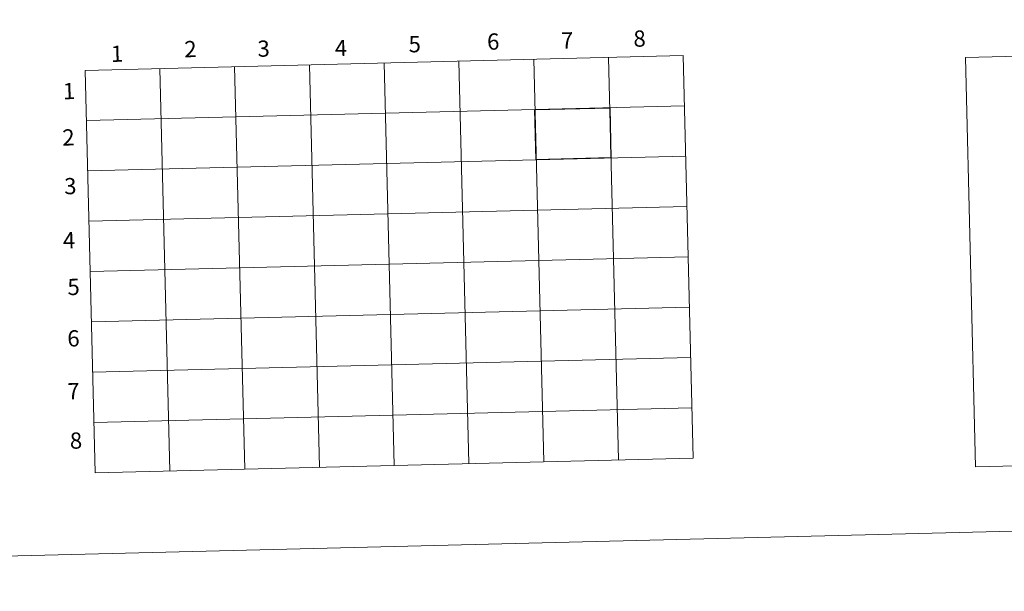
# Model space of a CAD drawing. Extents: x 667393 to 671921, y 758053 to 761142.
# Drawn here: x 668258 to 668803, y 758053 to 758369 of the extents above; entities that cross this region are included whole.
import ezdxf
from ezdxf.enums import TextEntityAlignment as Align

# ---------------------------------------------------------------- set-up
doc = ezdxf.new("R2010")
doc.units = 0
doc.header["$MEASUREMENT"] = 0
doc.layers.add('Nivel 63', color=7, linetype='Continuous')
doc.styles.add('Style-font002', font='font002.shx')

# ---------------------------------------------------------------- blocks, each defined once
blk = doc.blocks.new('H1227')
at = {"layer": 'Nivel 63', "color": 7, "linetype": 'Continuous', "lineweight": 30, "flags": 128}
blk.add_lwpolyline([(330.285, -218.886), (329.439, -212.382), (328.955, -211.09), (325.411, -204.661), (319.853, -195.387), (317.06, -191.038), (314.421, -188.143), (307.396, -180.671), (290.162, -170.289), (281.647, -165.307), (278.564, -164.237), (263.526, -159.924), (260.45, -159.029), (244.024, -148.567), (173.918, -160.41), (148.824, -223.389)], dxfattribs=at)
at = {"layer": 'Nivel 63', "color": 7, "linetype": 'Continuous', "lineweight": 0}
blk.add_3dface([(5.586, -226.943), (338.978, -218.671), (333.278, 8.277), (0, 0)], dxfattribs=at)
at = {"layer": 'Nivel 63', "color": 7, "linetype": 'Continuous', "lineweight": 0, "style": 'Style-font002'}
for s, p in [('1', (141.692, -96.343, 0.852)), ('2', (230.731, -186.81, 0.852))]:
    blk.add_text(s, height=9.81, dxfattribs=at).set_placement(p)

msp = doc.modelspace()

# ---------------------------------------------------------------- linework, layer by layer
at = {"layer": 'Nivel 63', "color": 7, "linetype": 'Continuous', "lineweight": 0, "flags": 128}
for points in [[(667467.04, 758052.51), (671920.65, 758163.02), (671846.73, 761142.09), (667393.11, 761031.58), (667467.04, 758052.51)], [(668293.81, 758341.3), (668625.06, 758349.52)], [(668423.57, 758121.26), (668418.03, 758344.39)], [(668464.98, 758122.28), (668459.44, 758345.42)], [(668506.38, 758123.31), (668500.84, 758346.44)], [(668547.78, 758124.34), (668542.24, 758347.47)], [(668589.18, 758125.37), (668583.65, 758348.5)], [(668630.59, 758126.4), (668625.05, 758349.52)], [(668299.35, 758118.18), (668293.81, 758341.3)], [(668340.76, 758119.2), (668335.22, 758342.33)], [(668382.16, 758120.23), (668376.62, 758343.36)], [(668294.51, 758313.41), (668625.75, 758321.63)], [(668295.2, 758285.52), (668626.44, 758293.74)], [(668295.89, 758257.63), (668627.13, 758265.85)], [(668296.58, 758229.74), (668627.82, 758237.96)], [(668297.27, 758201.85), (668628.52, 758210.07)], [(668297.97, 758173.96), (668629.21, 758182.18)], [(668298.66, 758146.07), (668629.9, 758154.29)], [(668299.35, 758118.18), (668630.59, 758126.4)]]:
    msp.add_lwpolyline(points, dxfattribs=at)
at = {"layer": 'Nivel 63', "color": 7, "linetype": 'Continuous', "lineweight": 30}
msp.add_3dface([(668542.94, 758319.58), (668584.34, 758320.61), (668585.03, 758292.72), (668543.63, 758291.69)], dxfattribs=at)

# ---------------------------------------------------------------- block references
msp.add_blockref('H1227', (668781.3, 758348.4), dxfattribs=at)

# ---------------------------------------------------------------- texts
at = {"layer": 'Nivel 63', "color": 7, "linetype": 'Continuous', "lineweight": 0, "style": 'Style-font002'}
for s, p in [('6', (668519.82, 758357.26)), ('7', (668560.74, 758357.91)), ('8', (668600.86, 758358.9)), ('2', (668352.14, 758353.1)), ('3', (668392.67, 758353.36)), ('4', (668435.48, 758353.67)), ('5', (668476.33, 758355.81)), ('1', (668311.45, 758350.52)), ('1', (668284.89, 758329.82)), ('2', (668284.58, 758304.13)), ('3', (668285.62, 758277.13)), ('4', (668284.89, 758247.09)), ('5', (668287.4, 758221.25)), ('6', (668287.34, 758192.72)), ('7', (668287.33, 758163.45)), ('8', (668288.75, 758136.08))]:
    msp.add_text(s, height=9, rotation=1.4214, dxfattribs=at).set_placement(p, align=Align.MIDDLE_CENTER)

doc.saveas('drawing.dxf')
